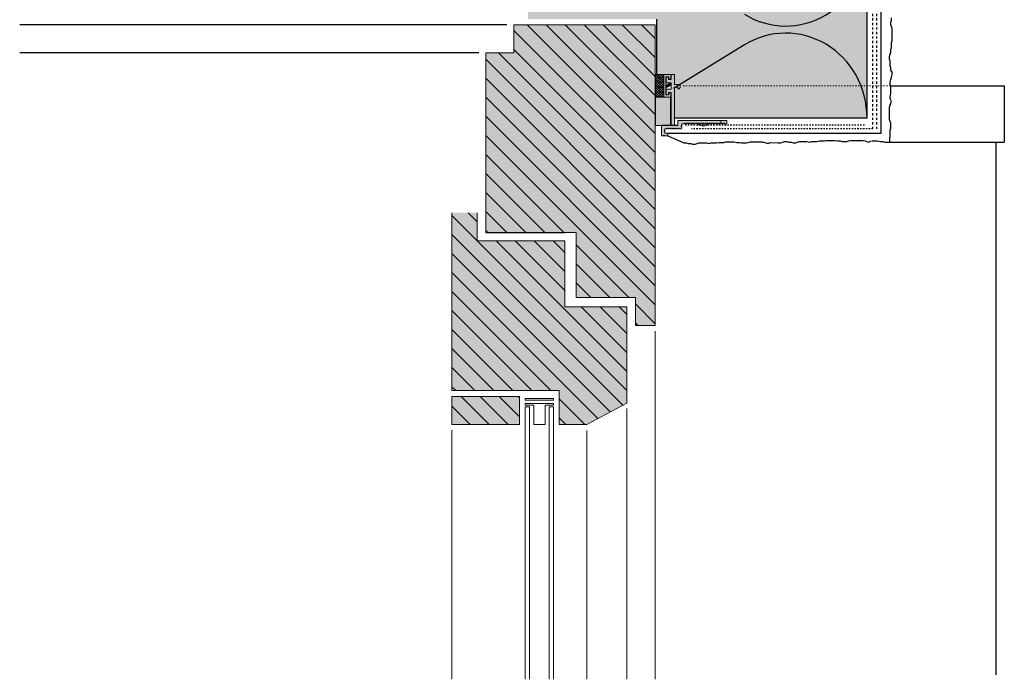
# Model space of a CAD drawing. Extents: x 1952 to 4112, y -11579 to -4513.
# Drawn here: x 1952 to 2301, y -9784 to -9551 of the extents above; entities that cross this region are included whole.
import ezdxf

# ---------------------------------------------------------------- set-up
doc = ezdxf.new("R2010")
doc.units = 0
doc.header["$LTSCALE"] = 0.1
for name, pattern in [('AUSGEZOGEN', [0]), ('MVS_STRICH', [48, 8, -8, 8, -8, 8, -8]), ('STRICHLINIE', [10, 5, -5])]:
    doc.linetypes.add(name, pattern=pattern)
doc.layers.get('0').update_dxf_attribs({"linetype": 'CONTINUOUS'})
doc.layers.add('Alsecco', color=7, linetype='AUSGEZOGEN', lineweight=18)
doc.layers.add('bauseits', color=7, linetype='AUSGEZOGEN', lineweight=13)
for name, color, linetype in [('Armierung', 6, 'CONTINUOUS'), ('DÄMMUNG', 1, 'CONTINUOUS'), ('Eckschiene', 6, 'CONTINUOUS'), ('Putz', 6, 'CONTINUOUS'), ('SCHRAFFUR', 7, 'CONTINUOUS'), ('SICHTBARE', 7, 'CONTINUOUS'), ('UNSICHTBARE', 1, 'STRICHLINIE')]:
    doc.layers.add(name, color=color, linetype=linetype)
pattern_1 = [(315, (11615.3223, -8144.9626), (3.367596, 3.367596), [])]

msp = doc.modelspace()

# ---------------------------------------------------------------- hatches: boundary and pattern name
at = {"layer": 'bauseits', "lineweight": -3}
h = msp.add_hatch(dxfattribs=at)
h.set_pattern_fill('ANSI31', color=256, scale=1.5, angle=-90, style=0)
h.set_pattern_definition(pattern_1)
h.paths.add_polyline_path([(2149.47, -9626.19), (2149.47, -9649.19), (2170.47, -9649.19), (2170.47, -9659.19), (2177.47, -9659.19), (2177.47, -9552.59), (2127.47, -9552.59), (2127.47, -9562.59), (2117.47, -9562.59), (2117.47, -9626.19), (2145.47, -9626.19)])
h = msp.add_hatch(dxfattribs=at)
h.set_pattern_fill('ANSI31', color=256, scale=1.5, angle=-90, style=0)
h.set_pattern_definition(pattern_1)
h.paths.add_polyline_path([(2145.47, -9652.5), (2145.47, -9642.19), (2145.47, -9629.19), (2114.47, -9629.19), (2114.47, -9619.19), (2105.47, -9619.19), (2105.47, -9682.19), (2143.47, -9682.19), (2143.47, -9694.19), (2153.31, -9694.19), (2167.47, -9686.61), (2167.47, -9663.61), (2167.47, -9652.5)])
h = msp.add_hatch(dxfattribs=at)
h.set_pattern_fill('ANSI31', color=256, scale=1.5, angle=-90, style=0)
h.set_pattern_definition([(315, (11588.7067, -7323.7763), (3.367596, 3.367596), [])])
h.paths.add_polyline_path([(2129.47, -9694.19), (2129.47, -9684.32), (2105.47, -9684.32), (2105.47, -9694.19)])
at = {"layer": 'SCHRAFFUR', "linetype": 'Continuous'}
h = msp.add_hatch(color=71, dxfattribs=at)
h.dxf.hatch_style = 1
h.paths.add_polyline_path([(2132.47, -9236.68), (2252.47, -9236.68), (2252.48, -9585.64), (2184.09, -9585.59), (2184.09, -9574.5), (2185.3, -9574.5), (2185.3, -9575.27), (2185.7, -9575.27), (2186.1, -9574.77), (2186.1, -9573.77), (2184.09, -9573.77), (2184.09, -9570.26), (2178, -9570.26), (2178, -9550.59), (2132.47, -9550.59)])
at = {"layer": 'SCHRAFFUR', "linetype": 'AUSGEZOGEN'}
h = msp.add_hatch(color=31, dxfattribs=at)
h.dxf.hatch_style = 1
h.paths.add_polyline_path([(2105.47, -9619.19), (2114.47, -9619.19), (2114.47, -9629.19), (2145.47, -9629.19), (2145.47, -9652.5), (2167.47, -9652.5), (2167.47, -9686.61), (2153.31, -9694.19), (2143.47, -9694.19), (2143.47, -9682.19), (2105.47, -9682.19)])
h.paths.add_polyline_path([(2129.47, -9684.32), (2105.47, -9684.32), (2105.47, -9694.19), (2129.47, -9694.19)])
edge = h.paths.add_edge_path()
edge.add_line((2177.47, -9552.59), (2127.47, -9552.59))
edge.add_line((2127.47, -9552.59), (2127.47, -9562.59))
edge.add_line((2127.47, -9562.59), (2117.47, -9562.59))
edge.add_line((2117.47, -9562.59), (2117.47, -9626.19))
edge.add_line((2117.47, -9626.19), (2149.47, -9626.19))
edge.add_line((2149.47, -9626.19), (2149.47, -9649.19))
edge.add_line((2149.47, -9649.19), (2170.47, -9649.19))
edge.add_line((2170.47, -9649.19), (2170.47, -9659.19))
edge.add_line((2170.47, -9659.19), (2177.47, -9659.19))
edge.add_line((2177.47, -9659.19), (2177.47, -9552.03))
h = msp.add_hatch(color=31, dxfattribs=at)
h.dxf.hatch_style = 1
h.paths.add_polyline_path([(2127.47, -9552.59), (2127.47, -9562.59), (2117.47, -9562.59), (2117.47, -9626.19), (2149.47, -9626.19), (2149.47, -9649.19), (2170.47, -9649.19), (2170.47, -9659.19), (2177.47, -9659.19), (2177.47, -9552.59)])
at = {"layer": 'SCHRAFFUR', "linetype": 'Continuous'}
h = msp.add_hatch(color=7, dxfattribs=at)
h.dxf.hatch_style = 1
h.paths.add_polyline_path([(2182.92, -9578.29), (2183.02, -9578.29), (2183.02, -9576.69), (2182.32, -9576.69), (2182.32, -9577.49), (2181.27, -9577.49), (2181.27, -9571.09), (2182.32, -9571.09), (2182.32, -9571.89), (2183.02, -9571.89), (2183.02, -9570.29), (2180.47, -9570.29), (2180.47, -9578.29), (2180.77, -9578.29)])
h = msp.add_hatch(color=7, dxfattribs=at)
h.dxf.hatch_style = 1
h.paths.add_polyline_path([(2184.32, -9588.31), (2184.32, -9574.71), (2185.52, -9574.71), (2185.52, -9575.31), (2185.92, -9575.31), (2186.32, -9574.81), (2186.32, -9573.81), (2184.32, -9573.81), (2184.32, -9570.29), (2183.12, -9570.29), (2183.12, -9571.99), (2182.22, -9571.99), (2182.22, -9571.19), (2181.32, -9571.19), (2181.32, -9573.19), (2183.12, -9573.19), (2183.12, -9575.39), (2181.32, -9575.39), (2181.32, -9577.39), (2182.22, -9577.39), (2182.22, -9576.59), (2183.12, -9576.59), (2183.12, -9588.31)])
h = msp.add_hatch(color=253, dxfattribs=at)
h.dxf.hatch_style = 1
h.paths.add_polyline_path([(2182.96, -9573.75, 0.882859), (2182.61, -9573.39, -0.116855), (2181.27, -9573.99), (2181.27, -9574.99, 0.133812)])
at = {"layer": 'SCHRAFFUR', "linetype": 'AUSGEZOGEN'}
h = msp.add_hatch(color=252, dxfattribs=at)
h.dxf.hatch_style = 1
h.paths.add_polyline_path([(2177.47, -9578.29), (2182.92, -9578.29), (2182.92, -9588.31), (2177.47, -9588.31)])
at = {"layer": 'SCHRAFFUR', "linetype": 'Continuous'}
h = msp.add_hatch(color=7, dxfattribs=at)
h.dxf.hatch_style = 1
h.paths.add_polyline_path([(2180.8, -9590.06, 0.57735), (2180.8, -9590.46, -0.267949), (2180.92, -9590.66), (2180.92, -9590.66), (2180.92, -9591.01), (2181.92, -9591.01), (2181.92, -9592.01), (2179.72, -9592.01), (2179.72, -9588.31), (2185.52, -9588.31), (2185.52, -9586.51), (2200.72, -9586.51), (2202.82, -9586.51), (2202.82, -9587.71), (2202.04, -9587.71, -0.267949), (2201.84, -9587.59, 0.57735), (2201.44, -9587.59, -0.267949), (2201.24, -9587.71), (2201.24, -9587.71, -0.26802), (2201.04, -9587.59, 0.407824), (2200.73, -9587.51, 0.137217), (2200.64, -9587.59, -0.267949), (2200.44, -9587.71), (2200.44, -9587.71), (2200.44, -9587.71, -0.267949), (2200.25, -9587.59, 0.57735), (2199.85, -9587.59, -0.57735), (2199.45, -9587.59, 0.57735), (2199.05, -9587.59, -0.57735), (2198.65, -9587.59, 0.57735), (2198.25, -9587.59, -0.57735), (2197.85, -9587.59, 0.57735), (2197.46, -9587.59, -0.577303), (2197.06, -9587.59, 0.577256), (2196.66, -9587.59, -0.267847), (2196.46, -9587.71, -0.401668), (2192.48, -9587.71, -0.267921), (2192.28, -9587.59, 0.57735), (2191.88, -9587.59, -0.267933), (2191.68, -9587.71, -0.267915), (2191.48, -9587.59, 0.57735), (2191.08, -9587.59, -0.267933), (2190.88, -9587.71, -0.267915), (2190.68, -9587.59, 0.57735), (2190.29, -9587.59, -0.267933), (2190.09, -9587.71, -0.267915), (2189.89, -9587.59, 0.57735), (2189.49, -9587.59, -0.267933), (2189.29, -9587.71, -0.267915), (2189.09, -9587.59, 0.57735), (2188.69, -9587.59, -0.26793), (2188.49, -9587.71, -0.267918), (2188.29, -9587.59, 0.57735), (2187.9, -9587.59, -0.267949), (2187.7, -9587.71), (2187.7, -9587.71), (2186.9, -9587.71), (2186.9, -9588.21, -0.267949), (2186.78, -9588.41, 0.57735), (2186.78, -9588.81, -0.267949), (2186.9, -9589.01), (2186.9, -9589.28, -0.414214), (2186.67, -9589.51), (2186.67, -9589.51), (2186.1, -9589.51, -0.267949), (2185.9, -9589.39, 0.57735), (2185.51, -9589.39, -0.57735), (2185.11, -9589.39, 0.57735), (2184.71, -9589.39, -0.267899), (2184.51, -9589.51, -0.267949), (2184.31, -9589.39, 0.57735), (2183.91, -9589.39, -0.267899), (2183.71, -9589.51, -0.267949), (2183.51, -9589.39, 0.57735), (2183.12, -9589.39, -0.267899), (2182.92, -9589.51, -0.267949), (2182.72, -9589.39, 0.57735), (2182.32, -9589.39, -0.267899), (2182.12, -9589.51, -0.268), (2181.92, -9589.39, 0.57735), (2181.52, -9589.39, -0.267949), (2181.32, -9589.51), (2181.32, -9589.51), (2180.92, -9589.51), (2180.92, -9589.86, -0.267949)])
at = {"layer": 'SICHTBARE', "linetype": 'Continuous'}
h = msp.add_hatch(dxfattribs=at)
h.set_pattern_fill('ANSI37', color=1, scale=0.2, angle=-270, style=0)
h.set_pattern_definition([(135, (-1205.0015, -7019.3413), (-0.44901281, -0.44901281), []), (225, (-1205.0015, -7019.3413), (0.44901281, -0.44901281), [])])
h.paths.add_polyline_path([(2180.47, -9578.29), (2180.47, -9570.29), (2177.47, -9570.29), (2177.47, -9578.29)])

# ---------------------------------------------------------------- linework, layer by layer
at = {"lineweight": -3}
for p, q in [((2124.99, -9552.59), (1952.47, -9552.59)), ((2114.99, -9562.59), (1952.47, -9562.59))]:
    msp.add_line(p, q, dxfattribs=at)
at = {"color": 7, "linetype": 'Continuous', "lineweight": 0}
for p, q in [((2180.47, -9570.29), (2177.47, -9570.29)), ((2177.47, -9570.29), (2177.47, -9578.29)), ((2183.02, -9570.29), (2180.47, -9570.29)), ((2180.47, -9570.29), (2180.47, -9578.29)), ((2181.27, -9577.49), (2181.27, -9571.09)), ((2181.27, -9571.09), (2182.32, -9571.09)), ((2181.32, -9571.19), (2181.32, -9573.19)), ((2182.22, -9571.19), (2181.32, -9571.19)), ((2182.22, -9571.99), (2182.22, -9571.19)), ((2183.12, -9571.99), (2182.22, -9571.99)), ((2182.32, -9571.09), (2182.32, -9571.89)), ((2182.32, -9571.89), (2183.02, -9571.89)), ((2183.02, -9571.89), (2183.02, -9570.29)), ((2183.12, -9570.29), (2183.12, -9571.99)), ((2184.32, -9570.29), (2183.12, -9570.29)), ((2184.32, -9570.29), (2184.32, -9573.81)), ((2181.27, -9573.99), (2181.27, -9574.99)), ((2181.32, -9573.19), (2183.12, -9573.19)), ((2181.32, -9575.39), (2181.32, -9577.39)), ((2183.12, -9575.39), (2181.32, -9575.39)), ((2183.12, -9573.19), (2183.12, -9575.39)), ((2184.32, -9573.81), (2186.32, -9573.81)), ((2185.52, -9574.71), (2184.32, -9574.71)), ((2184.32, -9574.71), (2184.32, -9588.31)), ((2185.52, -9574.71), (2185.52, -9575.31)), ((2185.52, -9575.31), (2185.92, -9575.31)), ((2186.32, -9574.81), (2185.92, -9575.31)), ((2186.32, -9573.81), (2186.32, -9574.81)), ((2177.47, -9578.29), (2180.47, -9578.29)), ((2180.47, -9578.29), (2183.02, -9578.29)), ((2180.77, -9578.29), (2180.47, -9578.29)), ((2182.92, -9578.29), (2180.77, -9578.29)), ((2182.32, -9577.49), (2181.27, -9577.49)), ((2181.32, -9577.39), (2182.22, -9577.39)), ((2182.22, -9576.59), (2183.12, -9576.59)), ((2182.22, -9577.39), (2182.22, -9576.59)), ((2183.02, -9576.69), (2182.32, -9576.69)), ((2182.32, -9576.69), (2182.32, -9577.49)), ((2182.92, -9588.31), (2182.92, -9578.29)), ((2182.92, -9578.79), (2182.92, -9587.81)), ((2183.12, -9578.79), (2182.92, -9578.79)), ((2183.02, -9578.29), (2183.02, -9576.69)), ((2183.12, -9576.59), (2183.12, -9588.31)), ((2183.12, -9587.81), (2183.12, -9578.79)), ((2185.52, -9586.51), (2185.52, -9588.31)), ((2200.72, -9586.51), (2185.52, -9586.51)), ((2200.72, -9587.52), (2200.72, -9586.51)), ((2200.73, -9586.51), (2200.72, -9586.51)), ((2200.73, -9587.51), (2200.73, -9586.51)), ((2202.82, -9586.51), (2200.73, -9586.51)), ((2202.82, -9587.71), (2202.82, -9586.51)), ((2177.47, -9588.31), (2182.92, -9588.31)), ((2179.72, -9592.01), (2179.72, -9588.31)), ((2180.92, -9589.51), (2181.32, -9589.51)), ((2180.92, -9589.86), (2180.92, -9589.51)), ((2182.92, -9587.81), (2183.12, -9587.81)), ((2185.52, -9588.31), (2184.32, -9588.31)), ((2186.1, -9589.51), (2186.67, -9589.51)), ((2186.9, -9587.71), (2187.7, -9587.71)), ((2186.9, -9588.21), (2186.9, -9587.71)), ((2186.9, -9589.28), (2186.9, -9589.01)), ((2195.67, -9587.71), (2195.66, -9587.71)), ((2200.44, -9587.71), (2200.44, -9587.71)), ((2200.72, -9587.52), (2200.73, -9587.51)), ((2201.24, -9587.71), (2201.24, -9587.71)), ((2202.04, -9587.71), (2202.82, -9587.71)), ((2179.72, -9592.01), (2181.92, -9592.01)), ((2180.72, -9592.01), (2180.22, -9592.01)), ((2180.92, -9591.01), (2180.92, -9590.66)), ((2181.92, -9591.01), (2180.92, -9591.01)), ((2181.92, -9592.01), (2181.92, -9591.01))]:
    msp.add_line(p, q, dxfattribs=at)
for centre, radius, start, end in [((2180.68, -9570.85), 3.2, 280.6167, 307.277), ((2179.83, -9571.26), 4, 291.0308, 321.5172), ((2182.77, -9573.59), 0.25, 321.5172, 127.277), ((2180.92, -9590.26), 0.23, 120, 240), ((2180.69, -9589.86), 0.23, 300, 0), ((2181.32, -9589.28), 0.23, 270, 330), ((2181.72, -9589.51), 0.23, 30, 150), ((2182.12, -9589.28), 0.23, 210, 265.0723), ((2182.12, -9589.28), 0.23, 265.0615, 269.9946), ((2182.12, -9589.28), 0.23, 270.0108, 330), ((2182.52, -9589.51), 0.23, 30, 150), ((2182.92, -9589.28), 0.23, 210, 269.9946), ((2182.92, -9589.28), 0.23, 270.0108, 330), ((2183.31, -9589.51), 0.23, 30, 150), ((2183.71, -9589.28), 0.23, 210, 269.9946), ((2183.71, -9589.28), 0.23, 270.0108, 330), ((2184.11, -9589.51), 0.23, 30, 150), ((2184.51, -9589.28), 0.23, 210, 269.9946), ((2184.51, -9589.28), 0.23, 270.0108, 330), ((2184.91, -9589.51), 0.23, 30, 150), ((2185.31, -9589.28), 0.23, 210, 330), ((2185.7, -9589.51), 0.23, 30, 150), ((2186.1, -9589.28), 0.23, 210, 270), ((2186.9, -9588.61), 0.23, 120, 240), ((2186.67, -9589.28), 0.23, 270, 0), ((2186.67, -9588.21), 0.23, 300, 0), ((2186.67, -9589.01), 0.23, 0, 60), ((2187.7, -9587.48), 0.23, 270, 330), ((2188.09, -9587.71), 0.23, 30, 150), ((2188.49, -9587.48), 0.23, 210, 269.9932), ((2188.49, -9587.48), 0.23, 270.004, 330), ((2188.89, -9587.71), 0.23, 30, 150), ((2189.29, -9587.48), 0.23, 210, 269.9927), ((2189.29, -9587.48), 0.23, 270.0035, 330), ((2189.69, -9587.71), 0.23, 30, 150), ((2190.09, -9587.48), 0.23, 210, 269.9927), ((2190.09, -9587.48), 0.23, 270.0035, 330), ((2190.48, -9587.71), 0.23, 30, 150), ((2190.88, -9587.48), 0.23, 210, 269.9927), ((2190.88, -9587.48), 0.23, 270.0035, 330), ((2191.28, -9587.71), 0.23, 30, 150), ((2191.68, -9587.48), 0.23, 210, 269.9927), ((2191.68, -9587.48), 0.23, 270.0035, 330), ((2192.08, -9587.71), 0.23, 30, 150), ((2192.48, -9587.48), 0.23, 210, 269.9927), ((2192.48, -9587.48), 0.23, 270.0028, 329.9993), ((2194.47, -9585.63), 2.88, 226.2328, 313.7659), ((2192.87, -9587.71), 0.23, 29.9993, 149.9993), ((2193.27, -9587.48), 0.23, 209.9993, 329.9993), ((2193.27, -9587.48), 0.23, 210, 269.9927), ((2193.27, -9587.48), 0.23, 270.0035, 330), ((2193.67, -9587.71), 0.23, 29.9993, 149.9993), ((2193.67, -9587.71), 0.23, 30, 150), ((2194.07, -9587.48), 0.23, 209.9993, 329.9993), ((2194.07, -9587.48), 0.23, 210, 269.9927), ((2194.07, -9587.48), 0.23, 270.0035, 330), ((2194.47, -9587.71), 0.23, 29.9993, 149.9993), ((2194.47, -9587.71), 0.23, 30, 150), ((2194.87, -9587.48), 0.23, 209.9993, 329.9993), ((2194.87, -9587.48), 0.23, 210, 269.9927), ((2194.87, -9587.48), 0.23, 270.0035, 329.9959), ((2195.26, -9587.71), 0.23, 29.9993, 149.9993), ((2195.26, -9587.71), 0.23, 30.0081, 149.9959), ((2195.66, -9587.48), 0.23, 209.9993, 329.9993), ((2195.66, -9587.48), 0.23, 210.0081, 329.9919), ((2196.06, -9587.71), 0.23, 29.9993, 149.9993), ((2196.06, -9587.71), 0.23, 30.0081, 149.9919), ((2196.46, -9587.48), 0.23, 209.9993, 269.9885), ((2196.46, -9587.48), 0.23, 210.0081, 329.9919), ((2196.86, -9587.71), 0.23, 30.0081, 149.9919), ((2197.26, -9587.48), 0.23, 210.0081, 330), ((2197.66, -9587.71), 0.23, 30, 150), ((2198.05, -9587.48), 0.23, 210, 330), ((2198.45, -9587.71), 0.23, 30, 150), ((2198.85, -9587.48), 0.23, 210, 330), ((2199.25, -9587.71), 0.23, 30, 150), ((2199.65, -9587.48), 0.23, 210, 330), ((2200.05, -9587.71), 0.23, 30, 150), ((2200.44, -9587.48), 0.23, 210, 270), ((2200.44, -9587.48), 0.23, 270, 330), ((2200.84, -9587.71), 0.23, 123.4732, 150), ((2200.84, -9587.71), 0.23, 30, 118.7473), ((2201.24, -9587.48), 0.23, 210, 270), ((2201.24, -9587.48), 0.23, 270, 330), ((2201.64, -9587.71), 0.23, 30, 150), ((2202.04, -9587.48), 0.23, 210, 270), ((2180.69, -9590.66), 0.23, 0, 60)]:
    msp.add_arc(centre, radius, start, end, dxfattribs=at)
at = {"layer": 'Alsecco', "lineweight": -3}
for p, q in [((2260.82, -9574.22), (2301.07, -9574.22)), ((2301.07, -9574.22), (2301.07, -9594.22)), ((2260.07, -9594.22), (2301.07, -9594.22)), ((2298.07, -9594.22), (2298.07, -9782.89))]:
    msp.add_line(p, q, dxfattribs=at)
at = {"layer": 'Armierung', "lineweight": -3}
for p, q in [((2257.46, -9591.01), (2257.46, -9236.55)), ((2181.92, -9591.01), (2257.46, -9591.01))]:
    msp.add_line(p, q, dxfattribs=at)
at = {"layer": 'bauseits', "color": 7, "linetype": 'AUSGEZOGEN', "lineweight": 13}
for p, q in [((2127.47, -9552.59), (2127.47, -9562.59)), ((2177.47, -9552.59), (2127.47, -9552.59)), ((2177.47, -9659.19), (2177.47, -9552.59)), ((2127.47, -9562.59), (2117.47, -9562.59)), ((2117.47, -9562.59), (2117.47, -9626.19)), ((2105.47, -9619.19), (2105.47, -9682.19)), ((2114.47, -9629.19), (2114.47, -9619.19)), ((2145.47, -9626.19), (2149.47, -9626.19)), ((2149.47, -9626.19), (2149.47, -9649.19)), ((2145.47, -9629.19), (2114.47, -9629.19)), ((2145.47, -9642.19), (2145.47, -9629.19)), ((2145.47, -9652.5), (2145.47, -9642.19)), ((2149.47, -9649.19), (2170.47, -9649.19)), ((2170.47, -9649.19), (2170.47, -9659.19)), ((2167.47, -9652.5), (2145.47, -9652.5)), ((2167.47, -9663.61), (2167.47, -9652.5)), ((2170.47, -9659.19), (2177.47, -9659.19)), ((2177.47, -9661.19), (2177.47, -9784.48)), ((2167.47, -9686.61), (2167.47, -9663.61)), ((2105.47, -9682.19), (2143.47, -9682.19)), ((2143.47, -9682.19), (2143.47, -9694.19)), ((2105.47, -9684.32), (2129.47, -9684.32)), ((2105.47, -9694.19), (2105.47, -9684.32)), ((2129.47, -9684.32), (2129.47, -9694.19)), ((2141.47, -9685.02), (2131.47, -9685.02)), ((2131.47, -9685.02), (2131.47, -9685.62)), ((2131.47, -9685.62), (2141.47, -9685.62)), ((2131.47, -9686.81), (2141.47, -9686.81)), ((2131.47, -9687.41), (2131.47, -9686.81)), ((2134.47, -9687.41), (2131.47, -9687.41)), ((2134.47, -9694.19), (2134.47, -9687.41)), ((2141.47, -9687.41), (2138.47, -9687.41)), ((2138.47, -9687.41), (2138.47, -9694.19)), ((2141.47, -9685.62), (2141.47, -9685.02)), ((2141.47, -9686.81), (2141.47, -9687.41)), ((2153.31, -9694.19), (2167.47, -9686.61)), ((2132.97, -9688.01), (2131.47, -9688.01)), ((2131.47, -9688.01), (2131.47, -9784.48)), ((2132.97, -9784.48), (2132.97, -9688.01)), ((2141.47, -9688.01), (2139.97, -9688.01)), ((2139.97, -9688.01), (2139.97, -9784.48)), ((2141.47, -9784.48), (2141.47, -9688.01)), ((2167.47, -9688.61), (2167.47, -9784.48)), ((2129.47, -9694.19), (2105.47, -9694.19)), ((2138.47, -9694.19), (2134.47, -9694.19)), ((2143.47, -9694.19), (2153.31, -9694.19)), ((2105.47, -9696.19), (2105.47, -9784.48)), ((2153.31, -9696.39), (2153.31, -9784.48))]:
    msp.add_line(p, q, dxfattribs=at)
at = {"layer": 'bauseits', "color": 7, "linetype": 'AUSGEZOGEN', "lineweight": -3}
msp.add_line((2117.47, -9626.19), (2145.47, -9626.19), dxfattribs=at)
at = {"layer": 'DÄMMUNG'}
msp.add_line((2209.03, -9559.77), (2183.94, -9575.21), dxfattribs=at)
for centre, start_param, end_param in [((2223.68, -9523.08), 2.607867, 4.712123), ((2223.68, -9585.59), -1.57053, 0.533726)]:
    msp.add_ellipse(centre, major_axis=(0, 29.99), ratio=0.96, start_param=start_param, end_param=end_param, dxfattribs=at)
at = {"layer": 'Eckschiene', "color": 7, "lineweight": -3}
msp.add_circle((2252.48, -9585.61), 0.0265, dxfattribs=at)
at = {"layer": 'Putz', "color": 6, "linetype": 'AUSGEZOGEN', "lineweight": -3}
for p, q in [((2260.91, -9551.72), (2261.13, -9551.06)), ((2260.91, -9552.6), (2260.91, -9551.72)), ((2261.13, -9551.06), (2261.13, -9550.17)), ((2261.13, -9553.27), (2260.91, -9552.6)), ((2261.35, -9553.93), (2261.13, -9553.27)), ((2261.35, -9554.81), (2261.35, -9553.93)), ((2261.35, -9555.7), (2261.35, -9554.81)), ((2261.13, -9559.01), (2261.35, -9558.35)), ((2261.35, -9556.58), (2261.35, -9555.7)), ((2261.35, -9557.46), (2261.35, -9556.58)), ((2261.35, -9558.35), (2261.35, -9557.46)), ((2260.91, -9561.44), (2261.13, -9560.78)), ((2260.91, -9562.33), (2260.91, -9561.44)), ((2261.13, -9559.89), (2261.13, -9559.01)), ((2261.13, -9560.78), (2261.13, -9559.89)), ((2260.47, -9563.87), (2260.69, -9562.99)), ((2260.47, -9564.76), (2260.47, -9563.87)), ((2260.69, -9565.42), (2260.47, -9564.76)), ((2260.69, -9562.99), (2260.91, -9562.33)), ((2260.69, -9566.3), (2260.69, -9565.42)), ((2260.69, -9567.19), (2260.69, -9566.3)), ((2260.91, -9567.85), (2260.69, -9567.19)), ((2260.91, -9568.73), (2260.91, -9567.85)), ((2261.35, -9569.4), (2260.91, -9568.73)), ((2260.69, -9572.93), (2260.91, -9572.05)), ((2260.91, -9572.05), (2261.13, -9571.16)), ((2261.13, -9571.16), (2261.35, -9570.28)), ((2261.35, -9570.28), (2261.35, -9569.4)), ((2260.69, -9573.81), (2260.69, -9572.93)), ((2260.91, -9574.48), (2260.69, -9573.81)), ((2260.91, -9575.36), (2260.91, -9574.48)), ((2260.91, -9576.25), (2260.91, -9575.36)), ((2260.69, -9578.01), (2260.91, -9577.13)), ((2260.69, -9578.9), (2260.69, -9578.01)), ((2261.13, -9579.78), (2260.69, -9578.9)), ((2260.91, -9577.13), (2260.91, -9576.25)), ((2260.47, -9581.77), (2260.69, -9581.11)), ((2260.47, -9582.65), (2260.47, -9581.77)), ((2260.47, -9583.54), (2260.47, -9582.65)), ((2260.69, -9581.11), (2260.91, -9580.44)), ((2260.91, -9580.44), (2261.13, -9579.78)), ((2260.47, -9584.42), (2260.47, -9583.54)), ((2260.47, -9585.3), (2260.47, -9584.42)), ((2260.47, -9586.19), (2260.47, -9585.3)), ((2260.69, -9586.85), (2260.47, -9586.19)), ((2260.91, -9587.51), (2260.69, -9586.85)), ((2260.69, -9589.94), (2260.91, -9589.28)), ((2260.69, -9590.83), (2260.69, -9589.94)), ((2260.91, -9588.4), (2260.91, -9587.51)), ((2260.91, -9589.28), (2260.91, -9588.4)), ((2181.92, -9592.01), (2187.64, -9594.49)), ((2237.39, -9593.79), (2238.05, -9593.57)), ((2238.05, -9593.57), (2238.93, -9593.57)), ((2238.93, -9593.57), (2240.04, -9593.57)), ((2240.04, -9593.57), (2240.92, -9593.57)), ((2240.92, -9593.57), (2242.03, -9593.79)), ((2246, -9593.79), (2246.67, -9593.57)), ((2246.67, -9593.57), (2247.55, -9593.57)), ((2247.55, -9593.57), (2248.43, -9593.57)), ((2248.43, -9593.57), (2249.32, -9593.57)), ((2249.32, -9593.57), (2250.2, -9593.57)), ((2250.2, -9593.57), (2251.08, -9593.57)), ((2251.08, -9593.57), (2251.75, -9593.79)), ((2260.51, -9594.22), (2260.69, -9590.83)), ((2187.64, -9594.49), (2188.52, -9594.49)), ((2188.52, -9594.49), (2189.19, -9594.71)), ((2189.19, -9594.71), (2190.07, -9594.71)), ((2190.07, -9594.71), (2190.73, -9594.94)), ((2190.73, -9594.94), (2191.62, -9594.94)), ((2191.62, -9594.94), (2192.28, -9594.71)), ((2192.28, -9594.71), (2192.94, -9594.49)), ((2192.94, -9594.49), (2193.83, -9594.49)), ((2193.83, -9594.49), (2194.71, -9594.49)), ((2194.71, -9594.49), (2195.6, -9594.49)), ((2195.6, -9594.49), (2196.48, -9594.71)), ((2196.48, -9594.71), (2197.14, -9594.49)), ((2197.14, -9594.49), (2198.25, -9594.49)), ((2198.25, -9594.49), (2199.13, -9594.49)), ((2199.13, -9594.49), (2200.01, -9594.27)), ((2200.01, -9594.27), (2200.9, -9594.27)), ((2200.9, -9594.27), (2201.78, -9594.27)), ((2201.78, -9594.27), (2202.44, -9594.05)), ((2202.44, -9594.05), (2203.33, -9594.05)), ((2203.33, -9594.05), (2204.43, -9594.05)), ((2204.43, -9594.05), (2205.32, -9594.05)), ((2205.32, -9594.05), (2206.42, -9594.27)), ((2206.42, -9594.27), (2207.31, -9594.27)), ((2207.31, -9594.27), (2207.97, -9594.49)), ((2207.97, -9594.49), (2208.85, -9594.49)), ((2208.85, -9594.49), (2209.74, -9594.49)), ((2209.74, -9594.49), (2210.4, -9594.27)), ((2210.4, -9594.27), (2211.06, -9594.05)), ((2211.06, -9594.05), (2211.95, -9594.05)), ((2211.95, -9594.05), (2212.83, -9594.05)), ((2212.83, -9594.05), (2213.71, -9594.05)), ((2213.71, -9594.05), (2214.6, -9594.05)), ((2214.6, -9594.05), (2215.48, -9594.05)), ((2215.48, -9594.05), (2216.14, -9594.27)), ((2216.14, -9594.27), (2216.81, -9594.49)), ((2216.81, -9594.49), (2217.47, -9594.71)), ((2217.47, -9594.71), (2218.35, -9594.27)), ((2218.35, -9594.27), (2221.04, -9594.45)), ((2221.04, -9594.45), (2221.92, -9594.45)), ((2221.92, -9594.45), (2222.58, -9594.23)), ((2222.58, -9594.23), (2223.25, -9594.01)), ((2223.25, -9594.01), (2224.13, -9594.01)), ((2224.13, -9594.01), (2224.79, -9594.23)), ((2224.79, -9594.23), (2225.68, -9594.23)), ((2225.68, -9594.23), (2226.34, -9594.45)), ((2226.34, -9594.45), (2227.22, -9594.45)), ((2227.22, -9594.45), (2227.89, -9594.23)), ((2227.89, -9594.23), (2228.55, -9594.01)), ((2228.55, -9594.01), (2229.43, -9594.01)), ((2229.43, -9594.01), (2230.32, -9594.01)), ((2230.32, -9594.01), (2231.2, -9594.01)), ((2231.2, -9594.01), (2232.08, -9594.23)), ((2232.08, -9594.23), (2232.75, -9594.01)), ((2232.75, -9594.01), (2233.85, -9594.01)), ((2233.85, -9594.01), (2234.73, -9594.01)), ((2234.73, -9594.01), (2235.62, -9593.79)), ((2235.62, -9593.79), (2236.5, -9593.79)), ((2236.5, -9593.79), (2237.39, -9593.79)), ((2242.03, -9593.79), (2242.91, -9593.79)), ((2242.91, -9593.79), (2243.57, -9594.01)), ((2243.57, -9594.01), (2244.46, -9594.01)), ((2244.46, -9594.01), (2245.34, -9594.01)), ((2245.34, -9594.01), (2246, -9593.79)), ((2251.75, -9593.79), (2252.41, -9594.01)), ((2252.41, -9594.01), (2253.07, -9594.23)), ((2253.07, -9594.23), (2253.96, -9593.79)), ((2254.11, -9593.78), (2255.21, -9593.78)), ((2255.21, -9593.78), (2256.09, -9593.78)), ((2256.09, -9593.78), (2257.2, -9594)), ((2257.2, -9594), (2258.08, -9594)), ((2258.08, -9594), (2258.75, -9594.22)), ((2258.75, -9594.22), (2259.63, -9594.22)), ((2259.63, -9594.22), (2260.51, -9594.22))]:
    msp.add_line(p, q, dxfattribs=at)
at = {"layer": 'SCHRAFFUR', "color": 1, "linetype": 'Continuous'}
msp.add_line((2184.32, -9588.31), (2183.12, -9588.31), dxfattribs=at)
at = {"layer": 'SICHTBARE', "color": 1, "linetype": 'Continuous'}
for p, q in [((2252.47, -9585.59), (2252.47, -9230.33)), ((2178, -9570.49), (2178, -9550.59)), ((2184.09, -9585.59), (2252.47, -9585.59))]:
    msp.add_line(p, q, dxfattribs=at)
at = {"layer": 'SICHTBARE', "color": 6, "linetype": 'MVS_STRICH'}
for p, q in [((2255.96, -9589.54), (2255.96, -9237.55)), ((2254.53, -9589.54), (2254.53, -9514.25))]:
    msp.add_line(p, q, dxfattribs=at)
at = {"layer": 'SICHTBARE', "color": 7, "linetype": 'Continuous'}
for p, q in [((2177.47, -9578.29), (2177.47, -9588.31)), ((2180.77, -9578.29), (2180.47, -9578.29)), ((2185.52, -9588.31), (2179.72, -9588.31)), ((2180.72, -9592.01), (2180.22, -9592.01))]:
    msp.add_line(p, q, dxfattribs=at)
at = {"layer": 'SICHTBARE', "color": 7, "linetype": 'Continuous', "lineweight": 0}
msp.add_line((2183.12, -9588.31), (2179.72, -9588.31), dxfattribs=at)
at = {"layer": 'UNSICHTBARE', "color": 1, "linetype": 'STRICHLINIE', "lineweight": 20}
msp.add_line((2260.82, -9574.22), (2187.25, -9574.22), dxfattribs=at)
at = {"layer": 'UNSICHTBARE', "color": 6, "linetype": 'STRICHLINIE'}
for p, q in [((2251.55, -9588.21), (2187.7, -9588.21)), ((2254.53, -9589.54), (2190.38, -9589.54))]:
    msp.add_line(p, q, dxfattribs=at)

doc.saveas('drawing.dxf')
